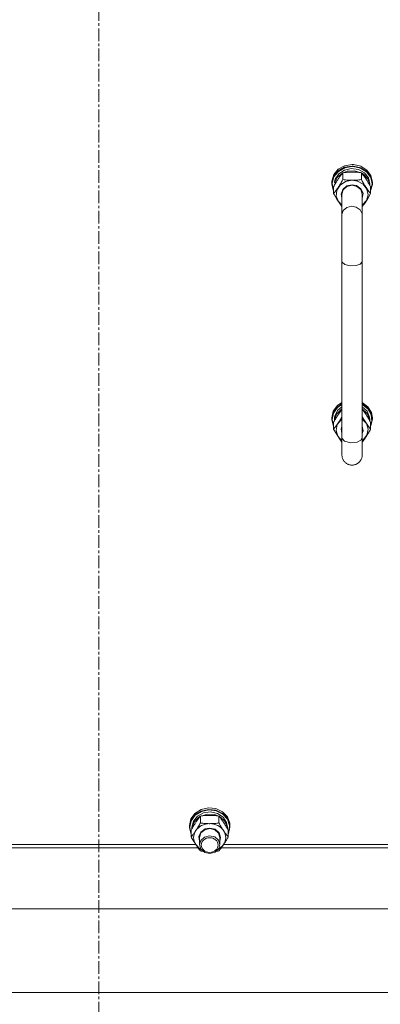
# Model space of a CAD drawing. Units: millimetres. Extents: x 0 to 21862, y -7 to 14850.
# Drawn here: x 3422 to 3636, y 8930 to 9513 of the extents above; entities that cross this region are included whole.
import ezdxf

# ---------------------------------------------------------------- set-up
doc = ezdxf.new("R2010")
doc.units = ezdxf.units.MM
doc.linetypes.add('K5LT_AXLED', pattern=[12, 7.5, -1.5, 1.5, -1.5])
doc.linetypes.add('K5LT_THIN', pattern=[0])
for name, color, linetype, true_color in [('OSI', 2, 'Continuous', 0xffff00), ('R', 1, 'Continuous', 0xff0000), ('WELDING', 7, 'Continuous', 0xffffff)]:
    doc.layers.add(name, color=color, linetype=linetype, true_color=true_color)

msp = doc.modelspace()

# ---------------------------------------------------------------- linework, layer by layer
at = {"layer": 'OSI', "color": 30, "linetype": 'K5LT_AXLED', "lineweight": 18, "true_color": 0xff8000}
msp.add_line((3468.92, 10071.68), (3468.92, 8276.68), dxfattribs=at)
at = {"layer": 'R', "color": 7, "linetype": 'K5LT_THIN', "lineweight": 18}
for p, q in [((3610.7, 9424.29), (3608.06, 9421.12)), ((3610.7, 9423.36), (3608.06, 9420.18)), ((3610.77, 9423.06), (3608.17, 9419.89)), ((3611.03, 9421.63), (3608.94, 9418.45)), ((3613.35, 9422.13), (3610.3, 9419.6)), ((3614.5, 9426.4), (3610.7, 9424.29)), ((3614.5, 9425.46), (3610.7, 9423.36)), ((3614.53, 9425.17), (3610.77, 9423.06)), ((3614.38, 9423.85), (3611.03, 9421.63)), ((3613.44, 9422.23), (3613.44, 9418.15)), ((3616.07, 9423.18), (3613.59, 9422.25)), ((3618.46, 9424.74), (3614.38, 9423.85)), ((3618.92, 9427.13), (3614.5, 9426.4)), ((3618.92, 9426.2), (3614.5, 9425.46)), ((3618.92, 9425.9), (3614.53, 9425.17)), ((3620.27, 9423.44), (3616.07, 9423.18)), ((3622.62, 9424.16), (3618.46, 9424.74)), ((3619.65, 9427.11), (3618.92, 9427.13)), ((3619.65, 9426.18), (3618.92, 9426.2)), ((3619.54, 9425.89), (3618.92, 9425.9)), ((3623.88, 9424.95), (3619.54, 9425.89)), ((3624.01, 9426.15), (3619.65, 9427.11)), ((3624.01, 9425.21), (3619.65, 9426.18)), ((3624.25, 9422.25), (3620.27, 9423.44)), ((3626.18, 9422.21), (3622.62, 9424.16)), ((3627.51, 9422.68), (3623.88, 9424.95)), ((3627.66, 9423.84), (3624.01, 9426.15)), ((3627.66, 9422.91), (3624.01, 9425.21)), ((3624.41, 9422.23), (3624.41, 9418.15)), ((3625.81, 9421.27), (3624.49, 9422.13)), ((3628.58, 9419.19), (3626.18, 9422.21)), ((3629.92, 9419.4), (3627.51, 9422.68)), ((3630.08, 9420.53), (3627.66, 9423.84)), ((3630.08, 9419.6), (3627.66, 9422.91)), ((3606.94, 9417.31), (3606.92, 9416.68)), ((3606.92, 9416.68), (3606.92, 9415.75)), ((3606.94, 9416.38), (3606.92, 9415.75)), ((3606.92, 9415.75), (3607.77, 9411.89)), ((3608.06, 9421.12), (3606.94, 9417.31)), ((3608.06, 9420.18), (3606.94, 9416.38)), ((3608.17, 9419.89), (3607.11, 9416.11)), ((3607.11, 9416.11), (3607.73, 9412.26)), ((3608.94, 9418.45), (3608.48, 9416.59)), ((3610.3, 9419.6), (3608.68, 9416.37)), ((3609.35, 9416.37), (3608.68, 9416.37)), ((3615.01, 9417), (3611.79, 9414.93)), ((3618.92, 9417.74), (3615.01, 9417)), ((3622.06, 9417.27), (3618.92, 9417.74)), ((3625.47, 9415.46), (3622.06, 9417.27)), ((3628.37, 9418.36), (3625.81, 9421.27)), ((3629.41, 9414.81), (3628.37, 9418.36)), ((3629.42, 9415.6), (3628.58, 9419.19)), ((3630.75, 9415.57), (3629.92, 9419.4)), ((3630.92, 9416.68), (3630.08, 9420.53)), ((3630.92, 9415.75), (3630.08, 9419.6)), ((3630.91, 9415.33), (3630.92, 9415.75)), ((3630.92, 9416.68), (3630.92, 9415.75)), ((3607.73, 9412.26), (3607.95, 9411.75)), ((3607.77, 9411.89), (3607.95, 9411.51)), ((3607.95, 9413.96), (3607.95, 9409.88)), ((3609.84, 9411.89), (3609.5, 9408.42)), ((3611.79, 9414.93), (3609.84, 9411.89)), ((3613.36, 9412.4), (3612.42, 9409.64)), ((3613.66, 9412.12), (3612.92, 9409.6)), ((3615.73, 9414.4), (3613.36, 9412.4)), ((3615.87, 9414.1), (3613.66, 9412.12)), ((3618.92, 9415.12), (3615.73, 9414.4)), ((3618.92, 9414.83), (3615.87, 9414.1)), ((3621.61, 9414.62), (3618.92, 9415.12)), ((3621.81, 9414.18), (3618.92, 9414.83)), ((3624.17, 9412.8), (3621.61, 9414.62)), ((3624.09, 9412.26), (3621.81, 9414.18)), ((3624.92, 9409.6), (3624.09, 9412.26)), ((3625.38, 9410.13), (3624.17, 9412.8)), ((3624.92, 9407.28), (3625.38, 9410.13)), ((3627.72, 9412.58), (3625.47, 9415.46)), ((3628.41, 9409.14), (3627.72, 9412.58)), ((3629.42, 9415.6), (3629.42, 9414.79)), ((3629.89, 9411.75), (3630.75, 9415.57)), ((3629.89, 9411.51), (3630.91, 9415.33)), ((3629.89, 9413.96), (3629.89, 9409.88)), ((3609.5, 9408.42), (3610.83, 9405.13)), ((3610.83, 9405.13), (3612.92, 9403.05)), ((3612.42, 9409.64), (3612.92, 9407.28)), ((3612.92, 9409.6), (3612.92, 9397.19)), ((3624.92, 9409.6), (3624.92, 9397.19)), ((3624.92, 9403.05), (3627.42, 9405.77)), ((3627.42, 9405.77), (3628.41, 9409.14)), ((3612.92, 9369.94), (3612.92, 9397.19)), ((3624.92, 9369.94), (3624.92, 9397.19)), ((3612.92, 9369.94), (3612.92, 9265.4)), ((3624.92, 9369.94), (3624.92, 9265.4)), ((3607.77, 9281.15), (3610.18, 9284.46)), ((3607.77, 9280.22), (3610.18, 9283.53)), ((3607.93, 9280.01), (3610.33, 9283.3)), ((3609.71, 9279.37), (3612.42, 9282.17)), ((3610.18, 9284.46), (3612.92, 9286.35)), ((3610.18, 9283.53), (3612.92, 9285.42)), ((3610.33, 9283.3), (3612.92, 9285.09)), ((3610.33, 9281.47), (3612.92, 9283.72)), ((3612.42, 9282.17), (3612.92, 9282.49)), ((3624.92, 9286.35), (3628.33, 9283.78)), ((3624.92, 9285.42), (3628.33, 9282.85)), ((3624.92, 9285.09), (3628.28, 9282.52)), ((3624.92, 9283.72), (3627.82, 9281.07)), ((3624.92, 9282.49), (3627.82, 9279.84)), ((3628.28, 9282.52), (3630.29, 9279.04)), ((3628.33, 9283.78), (3630.41, 9280.31)), ((3628.33, 9282.85), (3630.41, 9279.37)), ((3606.92, 9277.29), (3607.77, 9281.15)), ((3606.92, 9276.36), (3607.77, 9280.22)), ((3606.92, 9277.29), (3606.92, 9276.36)), ((3606.93, 9275.94), (3606.92, 9276.36)), ((3607.95, 9272.12), (3606.93, 9275.94)), ((3607.09, 9276.19), (3607.93, 9280.01)), ((3607.95, 9272.36), (3607.09, 9276.19)), ((3608.47, 9275.87), (3609.71, 9279.37)), ((3608.47, 9275.87), (3608.69, 9275.87)), ((3608.65, 9278.11), (3610.33, 9281.47)), ((3610.12, 9273.19), (3612.37, 9276.07)), ((3612.37, 9276.07), (3612.92, 9276.49)), ((3624.92, 9276.49), (3627.42, 9273.77)), ((3627.82, 9281.07), (3629.29, 9277.63)), ((3627.82, 9279.84), (3629.29, 9276.4)), ((3629.29, 9277.63), (3629.42, 9276.21)), ((3629.29, 9276.4), (3629.41, 9275.42)), ((3629.42, 9276.21), (3629.42, 9275.4)), ((3630.92, 9276.36), (3630.08, 9272.51)), ((3630.29, 9279.04), (3630.69, 9275.16)), ((3630.41, 9280.31), (3630.92, 9277.29)), ((3630.41, 9279.37), (3630.92, 9276.36)), ((3630.92, 9277.29), (3630.92, 9276.36)), ((3607.95, 9274.57), (3607.95, 9270.49)), ((3609.43, 9269.76), (3610.12, 9273.19)), ((3612.47, 9270.74), (3612.92, 9272.25)), ((3612.92, 9267.9), (3612.47, 9270.74)), ((3624.92, 9272.25), (3625.38, 9269.41)), ((3624.92, 9257.8), (3624.92, 9270.22)), ((3627.42, 9273.77), (3628.41, 9270.4)), ((3628.41, 9270.4), (3627.72, 9266.96)), ((3630.69, 9275.16), (3629.89, 9272.36)), ((3629.89, 9274.57), (3629.89, 9270.49)), ((3630.08, 9272.51), (3629.89, 9272.12)), ((3610.42, 9266.38), (3609.43, 9269.76)), ((3612.92, 9263.66), (3610.42, 9266.38)), ((3612.92, 9265.4), (3612.92, 9255.22)), ((3612.98, 9264.98), (3612.92, 9265.4)), ((3614.39, 9263.48), (3612.98, 9264.98)), ((3624.92, 9265.4), (3624.14, 9263.95)), ((3625.38, 9269.41), (3624.92, 9267.9)), ((3624.92, 9255.22), (3624.92, 9265.4)), ((3627.72, 9266.96), (3625.47, 9264.08)), ((3618.15, 9262.48), (3614.39, 9263.48)), ((3621.85, 9262.84), (3618.15, 9262.48)), ((3624.14, 9263.95), (3621.85, 9262.84)), ((3625.47, 9264.08), (3624.92, 9263.66)), ((3523.43, 9039.84), (3525.85, 9043.15)), ((3525.85, 9043.15), (3529.5, 9045.45)), ((3525.85, 9042.21), (3529.5, 9044.52)), ((3526.02, 9042.01), (3529.66, 9044.27)), ((3527.33, 9041.51), (3530.89, 9043.46)), ((3529.26, 9041.56), (3533.24, 9042.75)), ((3529.5, 9045.45), (3533.86, 9046.42)), ((3529.5, 9044.52), (3533.86, 9045.49)), ((3529.66, 9044.27), (3534, 9045.19)), ((3530.89, 9043.46), (3535.04, 9044.04)), ((3533.24, 9042.75), (3537.44, 9042.48)), ((3533.86, 9046.42), (3538.33, 9045.92)), ((3533.86, 9045.49), (3538.33, 9044.98)), ((3534, 9045.19), (3538.43, 9044.65)), ((3535.04, 9044.04), (3539.13, 9043.15)), ((3538.33, 9045.92), (3542.27, 9044.02)), ((3538.33, 9044.98), (3542.27, 9043.08)), ((3538.43, 9044.65), (3542.3, 9042.71)), ((3539.13, 9043.15), (3542.48, 9040.94)), ((3542.27, 9044.02), (3545.12, 9040.99)), ((3542.27, 9043.08), (3545.12, 9040.05)), ((3522.59, 9035.98), (3523.43, 9039.84)), ((3522.59, 9035.05), (3523.43, 9038.9)), ((3522.76, 9034.9), (3523.61, 9038.73)), ((3523.43, 9038.9), (3525.85, 9042.21)), ((3523.61, 9038.73), (3526.02, 9042.01)), ((3524.09, 9034.9), (3524.93, 9038.5)), ((3524.1, 9034.11), (3525.14, 9037.67)), ((3524.93, 9038.5), (3527.33, 9041.51)), ((3525.14, 9037.67), (3527.7, 9040.58)), ((3527.7, 9040.58), (3529.02, 9041.43)), ((3529.1, 9037.46), (3529.1, 9041.54)), ((3537.44, 9042.48), (3539.92, 9041.56)), ((3540.07, 9037.46), (3540.07, 9041.54)), ((3540.16, 9041.43), (3543.21, 9038.9)), ((3542.3, 9042.71), (3545.08, 9039.66)), ((3542.48, 9040.94), (3544.57, 9037.75)), ((3543.21, 9038.9), (3544.87, 9035.53)), ((3544.57, 9037.75), (3545.09, 9034.9)), ((3545.08, 9039.66), (3546.36, 9035.93)), ((3545.12, 9040.99), (3546.5, 9037.25)), ((3545.12, 9040.05), (3546.5, 9036.32)), ((3546.5, 9037.25), (3546.59, 9035.98)), ((3522.59, 9035.05), (3522.59, 9035.98)), ((3522.6, 9034.63), (3522.59, 9035.05)), ((3523.62, 9030.81), (3522.6, 9034.63)), ((3522.76, 9034.87), (3522.76, 9034.9)), ((3523.62, 9031.05), (3522.76, 9034.87)), ((3523.62, 9029.18), (3523.62, 9033.26)), ((3524.09, 9034.09), (3524.09, 9034.9)), ((3528.13, 9029.43), (3529.34, 9032.11)), ((3528.59, 9028.91), (3529.42, 9031.57)), ((3529.34, 9032.11), (3531.9, 9033.92)), ((3529.42, 9031.57), (3531.7, 9033.49)), ((3531.7, 9033.49), (3534.59, 9034.13)), ((3531.9, 9033.92), (3534.59, 9034.43)), ((3534.59, 9034.43), (3537.78, 9033.7)), ((3534.59, 9034.13), (3537.64, 9033.41)), ((3537.64, 9033.41), (3539.84, 9031.43)), ((3537.78, 9033.7), (3540.15, 9031.7)), ((3539.84, 9031.43), (3540.59, 9028.91)), ((3540.15, 9031.7), (3541.08, 9028.95)), ((3544.87, 9035.53), (3545.08, 9034.11)), ((3545.09, 9034.09), (3545.09, 9034.9)), ((3545.56, 9029.18), (3545.56, 9033.26)), ((3545.95, 9032.05), (3545.56, 9031.05)), ((3545.74, 9031.2), (3545.56, 9030.81)), ((3546.59, 9035.05), (3545.74, 9031.2)), ((3546.36, 9035.93), (3545.95, 9032.05)), ((3546.5, 9036.32), (3546.59, 9035.05)), ((3546.59, 9035.05), (3546.59, 9035.98)), ((3528.59, 9026.59), (3528.13, 9029.43)), ((3528.59, 9028.91), (3528.59, 9024.63)), ((3529.3, 9027.1), (3528.59, 9024.63)), ((3531.48, 9029.1), (3529.3, 9027.1)), ((3534.53, 9029.86), (3531.48, 9029.1)), ((3537.59, 9029.16), (3534.53, 9029.86)), ((3539.75, 9027.29), (3537.59, 9029.16)), ((3540.59, 9024.63), (3539.75, 9027.29)), ((3541.08, 9028.95), (3540.59, 9026.59)), ((3540.59, 9028.91), (3540.59, 9024.63)), ((3527.7, 9022.72), (3410.15, 9022.72)), ((3411.6, 9024.81), (3526.24, 9024.81)), ((3526.36, 9024.63), (3529.05, 9022.04)), ((3528.59, 9024.63), (3529.42, 9021.97)), ((3529.05, 9022.04), (3529.6, 9021.72)), ((3529.42, 9021.97), (3531.7, 9020.05)), ((3531.7, 9020.05), (3534.77, 9019.41)), ((3534.77, 9019.41), (3537.8, 9020.22)), ((3537.8, 9020.22), (3539.93, 9022.25)), ((3539.57, 9021.72), (3542.46, 9024.13)), ((3539.93, 9022.25), (3540.59, 9024.63)), ((3659.03, 9022.72), (3541.48, 9022.72)), ((3542.46, 9024.13), (3542.82, 9024.63)), ((3542.93, 9024.81), (3657.58, 9024.81)), ((3119.2, 8986.72), (3818.64, 8986.72)), ((3122.6, 8937.13), (3815.24, 8937.13))]:
    msp.add_line(p, q, dxfattribs=at)
for centre, major_axis, ratio, start_param, end_param in [((3618.92, 9416.79), (10.5, 0), 0.181798, 3.249619, 3.362221), ((3618.92, 9273.92), (0, -20.2), 0.519719, 4.503438, 4.615831), ((3534.59, 9028.77), (-9.5, 0), 0.871159, 4.712389, 5.759587), ((3534.59, 9028.77), (9.5, 0), 0.871159, 0.523599, 1.570796), ((3534.59, 9028.77), (-9.5, 0), 0.871159, 5.759587, 6.806784), ((3534.59, 9028.77), (9.5, 0), 0.871159, 5.759587, 6.806784)]:
    msp.add_ellipse(centre, major_axis=major_axis, ratio=ratio, start_param=start_param, end_param=end_param, dxfattribs=at)
msp.add_ellipse((3534.59, 9024.35), major_axis=(-5, 0), ratio=0.871159, dxfattribs=at)
at = {"layer": 'WELDING', "color": 7, "linetype": 'K5LT_THIN', "lineweight": 18}
for p, q in [((3608.27, 9409.31), (3607.95, 9409.88)), ((3629.89, 9409.88), (3628.25, 9407.06)), ((3609.92, 9406.52), (3608.27, 9409.31)), ((3611.6, 9404.01), (3609.92, 9406.52)), ((3612.92, 9402.24), (3611.6, 9404.01)), ((3626.58, 9404.48), (3624.92, 9402.24)), ((3628.25, 9407.06), (3626.58, 9404.48)), ((3613.72, 9399.8), (3612.93, 9397.47)), ((3615.72, 9401.61), (3613.72, 9399.8)), ((3618.53, 9402.4), (3615.72, 9401.61)), ((3621.42, 9401.94), (3618.53, 9402.4)), ((3623.7, 9400.34), (3621.42, 9401.94)), ((3624.85, 9397.98), (3623.7, 9400.34)), ((3612.93, 9397.47), (3612.92, 9397.19)), ((3624.92, 9397.19), (3624.85, 9397.98)), ((3613.06, 9369.3), (3612.92, 9369.94)), ((3614.61, 9367.9), (3613.06, 9369.3)), ((3624.85, 9369.5), (3623.7, 9368.17)), ((3624.92, 9369.94), (3624.85, 9369.5)), ((3617.84, 9367.05), (3614.61, 9367.9)), ((3621.39, 9367.26), (3617.84, 9367.05)), ((3623.7, 9368.17), (3621.39, 9367.26)), ((3612.19, 9281.25), (3612.92, 9282.2)), ((3624.92, 9282.2), (3625.65, 9281.25)), ((3610.69, 9279.12), (3611.44, 9280.22)), ((3612.92, 9277.86), (3611.27, 9275.1)), ((3611.44, 9280.22), (3612.19, 9281.25)), ((3626.58, 9275.1), (3624.92, 9277.86)), ((3625.65, 9281.25), (3626.4, 9280.22)), ((3626.4, 9280.22), (3627.15, 9279.12)), ((3609.59, 9272.62), (3607.95, 9270.49)), ((3607.95, 9270.49), (3609.59, 9267.67)), ((3611.27, 9275.1), (3609.59, 9272.62)), ((3628.25, 9272.62), (3626.58, 9275.1)), ((3629.89, 9270.49), (3628.25, 9272.62)), ((3629.57, 9269.92), (3629.89, 9270.49)), ((3609.59, 9267.67), (3611.27, 9265.1)), ((3611.27, 9265.1), (3612.92, 9262.86)), ((3624.92, 9262.86), (3626.24, 9264.62)), ((3626.24, 9264.62), (3627.92, 9267.14)), ((3627.92, 9267.14), (3629.57, 9269.92)), ((3529.6, 9020.84), (3529.1, 9020.91)), ((3530.11, 9020.77), (3529.6, 9020.84)), ((3530.61, 9020.72), (3530.11, 9020.77)), ((3539.07, 9020.77), (3538.56, 9020.72)), ((3539.57, 9020.84), (3539.07, 9020.77)), ((3540.07, 9020.91), (3539.57, 9020.84))]:
    msp.add_line(p, q, dxfattribs=at)
for points, knots in [([(3613.44, 9422.23), (3613.15, 9421.88), (3612.71, 9421.33), (3612.07, 9420.48), (3611.57, 9419.79), (3611.09, 9419.1), (3610.81, 9418.69), (3610.69, 9418.51)], [0, 0, 0, 0, 2.582723, 3.88971, 5.5895, 6.977921, 8, 8, 8, 8]), ([(3618.92, 9422.65), (3618.55, 9422.65), (3617.92, 9422.64), (3616.95, 9422.59), (3615.89, 9422.52), (3614.69, 9422.4), (3613.84, 9422.29), (3613.44, 9422.23)], [0, 0, 0, 0, 1.597458, 2.676777, 4.235764, 6.182879, 8, 8, 8, 8]), ([(3624.41, 9422.23), (3623.74, 9422.33), (3622.71, 9422.45), (3621.35, 9422.57), (3620.32, 9422.62), (3619.53, 9422.65), (3619.05, 9422.65), (3618.92, 9422.65)], [0, 0, 0, 0, 3.005828, 4.558322, 5.937032, 7.433787, 8, 8, 8, 8]), ([(3627.15, 9418.51), (3626.96, 9418.79), (3626.59, 9419.34), (3626.1, 9420.03), (3625.58, 9420.74), (3625.03, 9421.45), (3624.61, 9421.98), (3624.41, 9422.23)], [0, 0, 0, 0, 1.597458, 3.207191, 4.235764, 6.182879, 8, 8, 8, 8]), ([(3610.69, 9418.51), (3610.51, 9418.23), (3610.26, 9417.84), (3609.83, 9417.16), (3609.52, 9416.67), (3609.06, 9415.9), (3608.58, 9415.07), (3608.15, 9414.32), (3607.95, 9413.96)], [0, 0, 0, 0, 1.79714, 2.404251, 4.194774, 4.765234, 6.955738, 9, 9, 9, 9]), ([(3607.95, 9409.88), (3608.27, 9410.27), (3608.75, 9410.87), (3609.42, 9411.77), (3609.87, 9412.39), (3610.32, 9413.04), (3610.73, 9413.64), (3611.13, 9414.26), (3611.56, 9414.96), (3612.06, 9415.76), (3612.72, 9416.88), (3613.18, 9417.7), (3613.44, 9418.15)], [0, 0, 0, 0, 2.36093, 3.390647, 4.79298, 5.506786, 6.577788, 7.635804, 8.324795, 9.644879, 11.134303, 13, 13, 13, 13]), ([(3613.44, 9418.15), (3613.93, 9418.08), (3614.85, 9417.97), (3616.18, 9417.84), (3617.41, 9417.77), (3618.31, 9417.74), (3618.81, 9417.74), (3618.92, 9417.74)], [0, 0, 0, 0, 2.217775, 4.084032, 5.851552, 7.530677, 8, 8, 8, 8]), ([(3618.92, 9417.74), (3619.28, 9417.74), (3619.99, 9417.75), (3620.87, 9417.79), (3621.87, 9417.86), (3622.99, 9417.97), (3623.93, 9418.09), (3624.41, 9418.15)], [0, 0, 0, 0, 1.523216, 3.057663, 3.814901, 5.878539, 8, 8, 8, 8]), ([(3624.41, 9418.15), (3624.78, 9417.49), (3625.34, 9416.5), (3626.07, 9415.29), (3626.52, 9414.57), (3626.88, 9414.01), (3627.23, 9413.47), (3627.58, 9412.95), (3628.02, 9412.33), (3628.78, 9411.28), (3629.43, 9410.44), (3629.89, 9409.88)], [0, 0, 0, 0, 2.495045, 3.773157, 4.752428, 5.414375, 6.071805, 7.048435, 7.684427, 8.902965, 12, 12, 12, 12]), ([(3629.89, 9413.96), (3629.53, 9414.6), (3628.98, 9415.57), (3628.26, 9416.77), (3627.71, 9417.66), (3627.35, 9418.21), (3627.15, 9418.51)], [0, 0, 0, 0, 2.828681, 4.286485, 5.499243, 7, 7, 7, 7]), ([(3607.95, 9274.57), (3608.31, 9275.21), (3608.86, 9276.18), (3609.59, 9277.39), (3610.14, 9278.27), (3610.5, 9278.83), (3610.69, 9279.12)], [0, 0, 0, 0, 2.828681, 4.286485, 5.499243, 7, 7, 7, 7]), ([(3627.15, 9279.12), (3627.34, 9278.84), (3627.58, 9278.46), (3628.02, 9277.77), (3628.32, 9277.28), (3628.78, 9276.51), (3629.26, 9275.68), (3629.69, 9274.94), (3629.89, 9274.57)], [0, 0, 0, 0, 1.79714, 2.404251, 4.194774, 4.765234, 6.955738, 9, 9, 9, 9]), ([(3624.92, 9255.23), (3624.92, 9255.2), (3624.92, 9255.18), (3624.92, 9255.11), (3624.92, 9255.08), (3624.92, 9254.97), (3624.91, 9254.9), (3624.9, 9254.69), (3624.89, 9254.56), (3624.83, 9254.17), (3624.78, 9253.93), (3624.65, 9253.44), (3624.57, 9253.2), (3624.39, 9252.73), (3624.28, 9252.51), (3624.03, 9252.07), (3623.89, 9251.86), (3623.59, 9251.45), (3623.43, 9251.26), (3623.08, 9250.9), (3622.9, 9250.73), (3622.51, 9250.41), (3622.3, 9250.26), (3621.88, 9250), (3621.66, 9249.88), (3621.2, 9249.67), (3620.96, 9249.58), (3620.48, 9249.43), (3620.24, 9249.37), (3619.75, 9249.28), (3619.5, 9249.25), (3618.99, 9249.22), (3618.74, 9249.22), (3618.24, 9249.26), (3617.99, 9249.29), (3617.5, 9249.39), (3617.25, 9249.46), (3616.78, 9249.62), (3616.54, 9249.71), (3616.09, 9249.93), (3615.87, 9250.05), (3615.45, 9250.32), (3615.25, 9250.47), (3614.86, 9250.8), (3614.68, 9250.97), (3614.34, 9251.34), (3614.18, 9251.54), (3613.89, 9251.95), (3613.76, 9252.16), (3613.52, 9252.6), (3613.41, 9252.83), (3613.23, 9253.3), (3613.16, 9253.54), (3613.04, 9254.03), (3612.99, 9254.28), (3612.93, 9254.76), (3612.92, 9255.02), (3612.92, 9255.22), (3612.92, 9255.22), (3612.92, 9255.22)], [0, 0, 0, 0, 0.098937, 0.098937, 0.247341, 0.247341, 0.527661, 0.527661, 1.071812, 1.071812, 2.073842, 2.073842, 3.074915, 3.074915, 4.074388, 4.074388, 5.074107, 5.074107, 6.073868, 6.073868, 7.07363, 7.07363, 8.073391, 8.073391, 9.073153, 9.073153, 10.072915, 10.072915, 11.072676, 11.072676, 12.072438, 12.072438, 13.072199, 13.072199, 14.071961, 14.071961, 15.071722, 15.071722, 16.071484, 16.071484, 17.071245, 17.071245, 18.071007, 18.071007, 19.070769, 19.070769, 20.07053, 20.07053, 21.070292, 21.070292, 22.070053, 22.070053, 23.069815, 23.069815, 24.069052, 24.069052, 24.998357, 24.998357, 25, 25, 25, 25]), ([(3529.1, 9041.54), (3528.78, 9041.14), (3528.31, 9040.55), (3527.64, 9039.65), (3527.19, 9039.03), (3526.74, 9038.37), (3526.33, 9037.77), (3525.93, 9037.15), (3525.49, 9036.46), (3524.99, 9035.65), (3524.34, 9034.54), (3523.87, 9033.72), (3523.62, 9033.26)], [0, 0, 0, 0, 2.36093, 3.390647, 4.79298, 5.506786, 6.577788, 7.635804, 8.324795, 9.644879, 11.134303, 13, 13, 13, 13]), ([(3526.36, 9032.9), (3526.55, 9033.19), (3526.8, 9033.57), (3527.23, 9034.25), (3527.53, 9034.75), (3527.99, 9035.52), (3528.48, 9036.35), (3528.9, 9037.09), (3529.1, 9037.46)], [0, 0, 0, 0, 1.79714, 2.404251, 4.194774, 4.765234, 6.955738, 9, 9, 9, 9]), ([(3534.59, 9041.95), (3534.23, 9041.95), (3533.52, 9041.94), (3532.64, 9041.9), (3531.64, 9041.83), (3530.52, 9041.72), (3529.58, 9041.6), (3529.1, 9041.54)], [0, 0, 0, 0, 1.523216, 3.057663, 3.814901, 5.878539, 8, 8, 8, 8]), ([(3529.1, 9037.46), (3529.77, 9037.36), (3530.8, 9037.24), (3532.16, 9037.12), (3533.18, 9037.07), (3533.98, 9037.04), (3534.46, 9037.04), (3534.59, 9037.04)], [0, 0, 0, 0, 3.005828, 4.558322, 5.937032, 7.433787, 8, 8, 8, 8]), ([(3540.07, 9041.54), (3539.58, 9041.61), (3538.66, 9041.72), (3537.33, 9041.85), (3536.1, 9041.92), (3535.19, 9041.95), (3534.7, 9041.95), (3534.59, 9041.95)], [0, 0, 0, 0, 2.217775, 4.084032, 5.851552, 7.530677, 8, 8, 8, 8]), ([(3534.59, 9037.04), (3534.96, 9037.04), (3535.58, 9037.05), (3536.56, 9037.1), (3537.61, 9037.17), (3538.82, 9037.29), (3539.67, 9037.4), (3540.07, 9037.46)], [0, 0, 0, 0, 1.597458, 2.676777, 4.235764, 6.182879, 8, 8, 8, 8]), ([(3545.56, 9033.26), (3545.19, 9033.92), (3544.62, 9034.92), (3543.89, 9036.13), (3543.44, 9036.85), (3543.09, 9037.4), (3542.73, 9037.94), (3542.38, 9038.46), (3541.94, 9039.09), (3541.18, 9040.14), (3540.53, 9040.97), (3540.07, 9041.54)], [0, 0, 0, 0, 2.495045, 3.773157, 4.752428, 5.414375, 6.071805, 7.048435, 7.684427, 8.902965, 12, 12, 12, 12]), ([(3540.07, 9037.46), (3540.43, 9036.82), (3540.99, 9035.85), (3541.71, 9034.64), (3542.26, 9033.76), (3542.62, 9033.2), (3542.82, 9032.9)], [0, 0, 0, 0, 2.828681, 4.286485, 5.499243, 7, 7, 7, 7]), ([(3523.62, 9029.18), (3523.9, 9029.53), (3524.34, 9030.08), (3524.98, 9030.93), (3525.49, 9031.63), (3525.96, 9032.31), (3526.24, 9032.73), (3526.36, 9032.9)], [0, 0, 0, 0, 2.582723, 3.88971, 5.5895, 6.977921, 8, 8, 8, 8]), ([(3542.82, 9032.9), (3543, 9032.62), (3543.38, 9032.07), (3543.86, 9031.38), (3544.39, 9030.67), (3544.93, 9029.96), (3545.35, 9029.43), (3545.56, 9029.18)], [0, 0, 0, 0, 1.597458, 3.207191, 4.235764, 6.182879, 8, 8, 8, 8]), ([(3526.36, 9024.63), (3526.17, 9024.91), (3525.92, 9025.29), (3525.49, 9025.98), (3525.19, 9026.47), (3524.73, 9027.24), (3524.24, 9028.07), (3523.82, 9028.82), (3523.62, 9029.18)], [0, 0, 0, 0, 1.79714, 2.404251, 4.194774, 4.765234, 6.955738, 9, 9, 9, 9]), ([(3545.56, 9029.18), (3545.2, 9028.54), (3544.64, 9027.57), (3543.92, 9026.37), (3543.37, 9025.48), (3543.01, 9024.93), (3542.82, 9024.63)], [0, 0, 0, 0, 2.828681, 4.286485, 5.499243, 7, 7, 7, 7]), ([(3529.1, 9020.91), (3528.82, 9021.26), (3528.38, 9021.81), (3527.74, 9022.65), (3527.23, 9023.35), (3526.76, 9024.04), (3526.48, 9024.45), (3526.36, 9024.63)], [0, 0, 0, 0, 2.582723, 3.88971, 5.5895, 6.977921, 8, 8, 8, 8]), ([(3542.82, 9024.63), (3542.63, 9024.35), (3542.25, 9023.8), (3541.77, 9023.11), (3541.24, 9022.39), (3540.7, 9021.68), (3540.28, 9021.16), (3540.07, 9020.91)], [0, 0, 0, 0, 1.597458, 3.207191, 4.235764, 6.182879, 8, 8, 8, 8])]:
    msp.add_open_spline(points, degree=3, knots=knots, dxfattribs=at)

doc.saveas('drawing.dxf')
